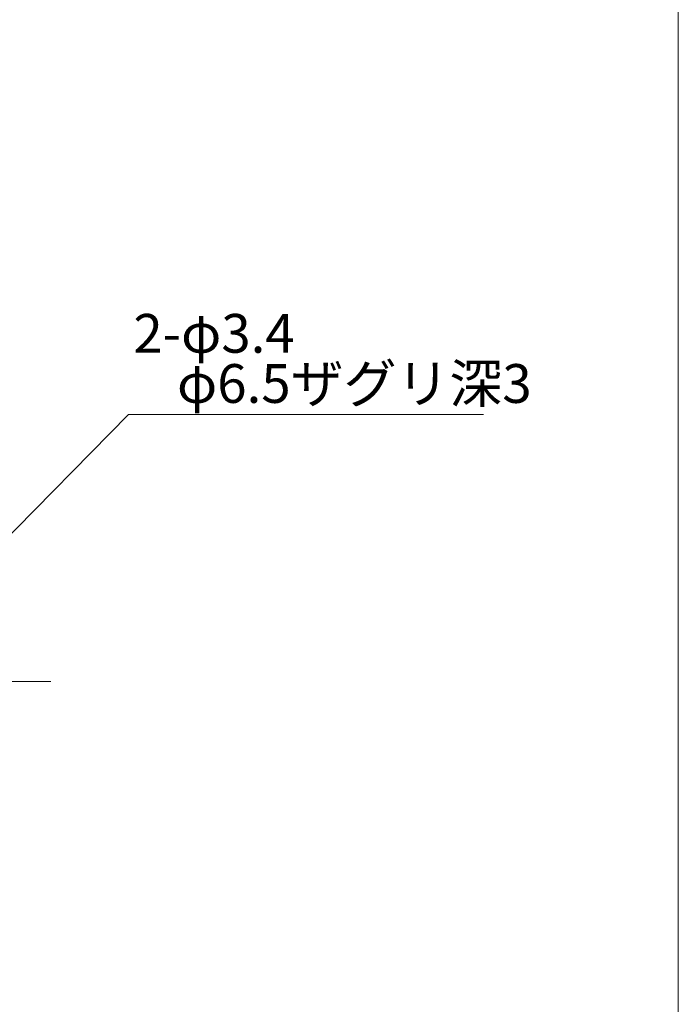
# Model space of a CAD drawing. Units: millimetres. Extents: x 20 to 197, y 10 to 285.
# Drawn here: x 137 to 197, y 99 to 188 of the extents above; entities that cross this region are included whole.
import ezdxf

# ---------------------------------------------------------------- set-up
doc = ezdxf.new("R2010")
doc.units = ezdxf.units.MM
doc.styles.add('SLDTEXTSTYLE1', font='TXT', dxfattribs={"width": 0.75, "bigfont": 'bigfont'})
doc.styles.get("Standard").update_dxf_attribs({"font": 'txt', "bigfont": 'bigfont'})
doc.dimstyles.new('SLDDIMSTYLE2', dxfattribs={"dimtxt": 0.18, "dimasz": 2, "dimexe": 0, "dimexo": 0.0625, "dimgap": 0, "dimtad": 0, "dimtih": 1, "dimtoh": 1, "dimdec": 0, "dimrnd": 1e-09, "dimzin": 0, "dimdsep": 46, "dimtxsty": 'Standard', "dimsah": 1, "dimcen": 0.09, "dimadec": 0, "dimazin": 0, "dimtfac": 2, "dimtdec": 0, "dimtofl": 0, "dimtmove": 0, "dimatfit": 3, "dimfxl": 1, "dimfrac": 2, "dimtolj": 1, "dimtzin": 0, "dimarcsym": 0})

# ---------------------------------------------------------------- blocks, each defined once
blk = doc.blocks.new('SW_NOTE_0')
at = {"color": 0, "linetype": 'Continuous', "lineweight": 0}
blk.add_line((32.039, 0), (0, 0), dxfattribs=at)
at = {"color": 0, "linetype": 'Continuous', "lineweight": 0, "char_height": 3.5, "attachment_point": 1, "style": 'SLDTEXTSTYLE1'}
for s, insert in [('2-φ3.4', (0.449, 9.066)), ('φ6.5ザグリ深3', (4.387, 4.54))]:
    blk.add_mtext(s, dxfattribs=dict(at, insert=insert))
blk = doc.blocks.new('SW_CENTERMARKSYMBOL_1')
at = {"color": 0, "linetype": 'Continuous', "lineweight": 18}
for p, q in [((0, 5), (0, 8.4)), ((0, 0), (0, 5)), ((-5, 0), (-8.4, 0)), ((0, 0), (-5, 0)), ((0, 0), (0, -5)), ((0, 0), (5, 0)), ((5, 0), (8.4, 0)), ((0, -5), (0, -8.4))]:
    blk.add_line(p, q, dxfattribs=at)

msp = doc.modelspace()

# ---------------------------------------------------------------- linework, layer by layer
at = {"color": 7, "linetype": 'Continuous', "lineweight": 18}
msp.add_line((196.76, 285), (196.76, 10), dxfattribs=at)

# ---------------------------------------------------------------- block references
at = {"color": 7, "linetype": 'Continuous', "lineweight": 0}
msp.add_blockref('SW_NOTE_0', (147.138, 152.141), dxfattribs=at)
at = {"color": 7, "linetype": 'Continuous', "lineweight": 18}
msp.add_blockref('SW_CENTERMARKSYMBOL_1', (131.734, 128.035), dxfattribs=at)

# ---------------------------------------------------------------- leaders
at = {"color": 7, "linetype": 'Continuous', "lineweight": 0}
msp.add_leader([(129.435, 134.115), (147.138, 152.141)], dimstyle='SLDDIMSTYLE2', dxfattribs=at)

doc.saveas('drawing.dxf')
